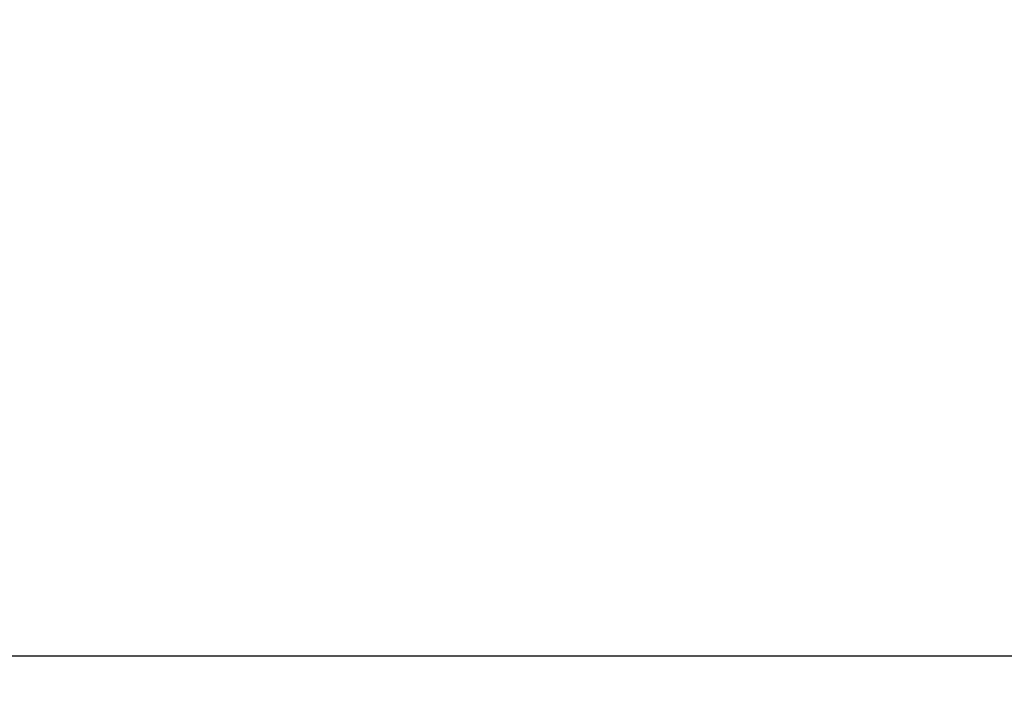
# Model space of a CAD drawing. Units: inches. Extents: x 33 to 1919, y 28 to 1228.
# Drawn here: x 658 to 688, y 600 to 620 of the extents above; entities that cross this region are included whole.
import ezdxf

# ---------------------------------------------------------------- set-up
doc = ezdxf.new("R2010")
doc.units = ezdxf.units.IN
doc.header["$LTSCALE"] = 115
doc.header["$MEASUREMENT"] = 0
doc.linetypes.add('HIDDEN', pattern=[0.075, 0.05, -0.025])
doc.layers.add('SLD-0', color=179, linetype='Continuous')
doc.layers.add('SPRAY_ZONE', color=161, linetype='HIDDEN', lineweight=35)
doc.styles.add('SLDTEXTSTYLE2', font='TXT', dxfattribs={"width": 0.7})
doc.dimstyles.new('SLDDIMSTYLE0', dxfattribs={"dimtxt": 14.655762, "dimasz": 11.5, "dimexe": 0, "dimexo": 0.0625, "dimgap": 3.66394, "dimtad": 0, "dimtih": 1, "dimtoh": 1, "dimdec": 0, "dimrnd": 1e-09, "dimzin": 12, "dimdsep": 46, "dimlunit": 5, "dimtxsty": 'SLDTEXTSTYLE2', "dimsah": 1, "dimcen": 0.09, "dimadec": 0, "dimazin": 3, "dimtfac": 1, "dimtdec": 3, "dimtofl": 0, "dimtmove": 0, "dimatfit": 3, "dimfxl": 0, "dimfrac": 2, "dimtolj": 1, "dimtzin": 12, "dimarcsym": 0})

# ---------------------------------------------------------------- blocks, each defined once
blk = doc.blocks.new('_D')
at = {"layer": 'SLD-0'}
for p, q in [((423.983, 955.17), (194.49, 955.17)), ((205.3, 955.17), (205.3, 789.802)), ((174.207, 763.228), (169.286, 763.228)), ((169.286, 763.228), (169.286, 739.936)), ((236.392, 763.228), (241.314, 763.228)), ((241.314, 763.228), (241.314, 739.936)), ((169.286, 739.936), (174.207, 739.936)), ((241.314, 739.936), (236.392, 739.936)), ((205.3, 601.142), (205.3, 736.655)), ((719.32, 601.142), (194.49, 601.142))]:
    blk.add_line(p, q, dxfattribs=at)
for points in [[(205.3, 955.17), (202.425, 943.67), (208.175, 943.67)], [(205.3, 601.142), (208.175, 612.642), (202.425, 612.642)]]:
    blk.add_solid(points, dxfattribs=at)
at = {"layer": 'SLD-0', "char_height": 14.375, "attachment_point": 1, "style": 'SLDTEXTSTYLE2'}
for s, insert in [('29\'-6"', (164.364, 785.04)), ('8.99m', (174.207, 758.466))]:
    blk.add_mtext(s, dxfattribs=dict(at, insert=insert))

msp = doc.modelspace()

# ---------------------------------------------------------------- linework, layer by layer
at = {"layer": 'SPRAY_ZONE'}
msp.add_arc((652.3235994, 665.1806807), 192, 151.912122135, 309.148833574, dxfattribs=at)

# ---------------------------------------------------------------- dimensions: what is measured, and where the dimension line sits
at = {"layer": 'SLD-0'}
dim = msp.add_linear_dim(base=(205.2997447, 955.1697094), p1=(725.0697334, 601.1422507), p2=(429.7334496, 955.1697094), angle=90, dimstyle='SLDDIMSTYLE0', dxfattribs=at)
dim.commit()
dim.dimension.update_dxf_attribs({"geometry": '_D', "text_midpoint": (205.2997447, 778.15598), "dimtype": 160})

doc.saveas('drawing.dxf')
